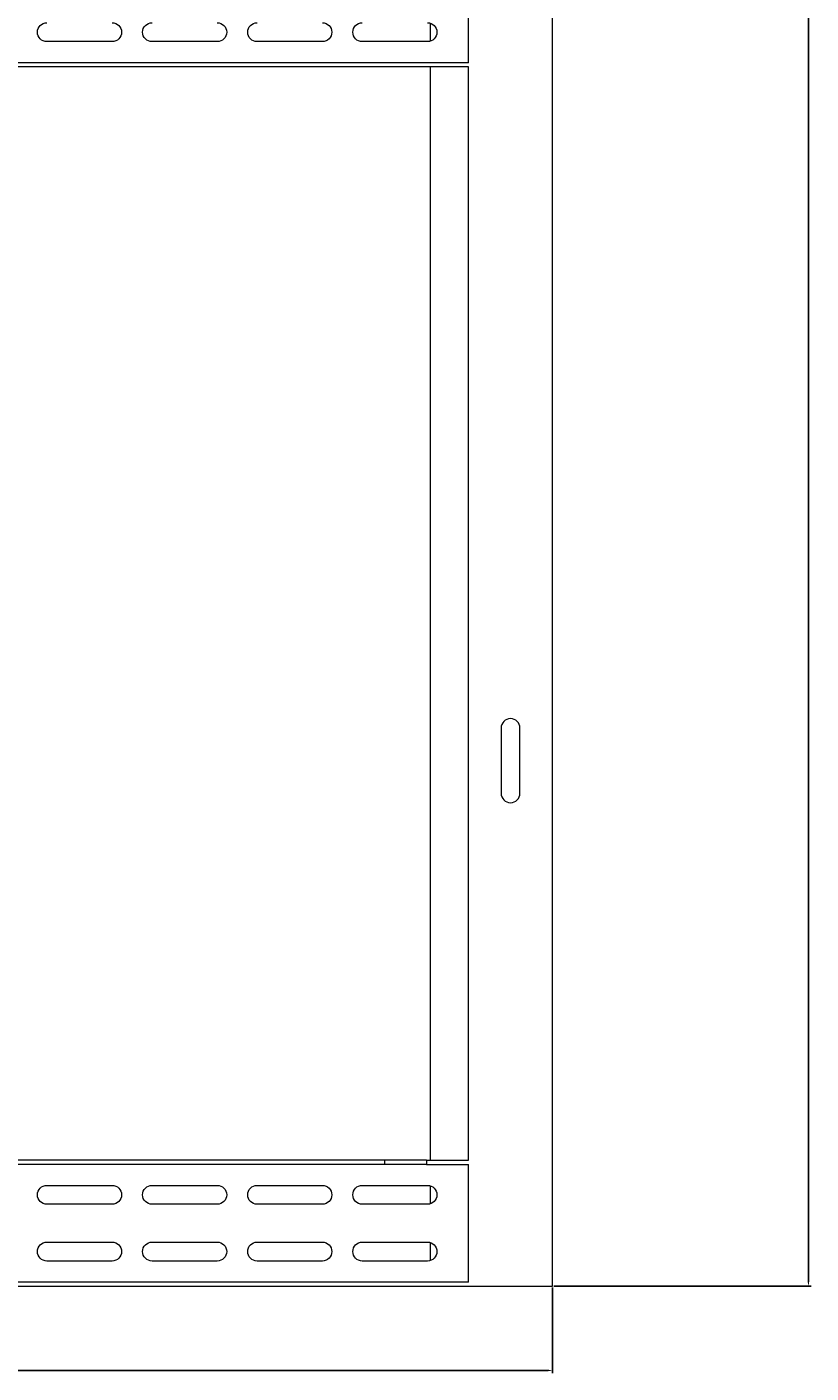
# Model space of a CAD drawing. Units: millimetres. Extents: x -309 to 1214, y -1691 to 1111.
# Drawn here: x 841 to 1214, y -930 to -290 of the extents above; entities that cross this region are included whole.
import ezdxf

# ---------------------------------------------------------------- set-up
doc = ezdxf.new("R2010")
doc.units = ezdxf.units.MM
doc.styles.get("Standard").update_dxf_attribs({"font": 'arial.ttf'})
doc.dimstyles.new('ISO-25', dxfattribs={"dimtxt": 2.5, "dimasz": 2.5, "dimexe": 1.25, "dimexo": 0.625, "dimtad": 1, "dimtxsty": 'Standard', "dimcen": 2.5, "dimadec": 0, "dimazin": 0, "dimtfac": 1, "dimtmove": 0, "dimatfit": 3, "dimfxl": 1, "dimarcsym": 0})

# ---------------------------------------------------------------- blocks, each defined once
blk = doc.blocks.new('A$C76415B2C')
at = {"color": 0, "linetype": 'Continuous', "lineweight": 0, "extrusion": (2.22045e-16, 1, 2.22045e-16)}
for p, q in [((-873.8, -642.28), (-873.8, 1157.72)), ((-913.8, -60.28), (-913.8, -4.28)), ((-931.8, -50.02), (-931.8, -41.53)), ((-1083.3, -50.28), (-1114.3, -50.28)), ((-1033.3, -50.28), (-1064.3, -50.28)), ((-983.3, -50.28), (-1014.3, -50.28)), ((-933.3, -50.28), (-964.3, -50.28)), ((-913.8, -60.28), (-1433.8, -60.28)), ((-913.8, -62.28), (-1433.8, -62.28)), ((-931.8, -582.28), (-931.8, -62.28)), ((-913.8, -582.28), (-913.8, -62.28)), ((-898.3, -376.78), (-898.3, -407.78)), ((-889.3, -407.78), (-889.3, -376.78)), ((-953.8, -582.28), (-1393.8, -582.28)), ((-933.8, -582.28), (-953.8, -582.28)), ((-953.8, -582.28), (-953.8, -584.28)), ((-933.8, -582.28), (-913.8, -582.28)), ((-933.8, -582.28), (-933.8, -584.28)), ((-953.8, -584.28), (-1393.8, -584.28)), ((-933.8, -584.28), (-953.8, -584.28)), ((-933.8, -584.28), (-913.8, -584.28)), ((-913.8, -640.28), (-913.8, -584.28)), ((-1114.3, -594.28), (-1083.3, -594.28)), ((-1064.3, -594.28), (-1033.3, -594.28)), ((-1014.3, -594.28), (-983.3, -594.28)), ((-964.3, -594.28), (-933.3, -594.28)), ((-931.8, -603.02), (-931.8, -594.53)), ((-1083.3, -603.28), (-1114.3, -603.28)), ((-1033.3, -603.28), (-1064.3, -603.28)), ((-983.3, -603.28), (-1014.3, -603.28)), ((-933.3, -603.28), (-964.3, -603.28)), ((-1114.3, -621.28), (-1083.3, -621.28)), ((-1064.3, -621.28), (-1033.3, -621.28)), ((-1014.3, -621.28), (-983.3, -621.28)), ((-964.3, -621.28), (-933.3, -621.28)), ((-931.8, -630.02), (-931.8, -621.53)), ((-1083.3, -630.28), (-1114.3, -630.28)), ((-1033.3, -630.28), (-1064.3, -630.28)), ((-983.3, -630.28), (-1014.3, -630.28)), ((-933.3, -630.28), (-964.3, -630.28)), ((-913.8, -640.28), (-1433.8, -640.28)), ((-1473.8, -642.28), (-873.8, -642.28))]:
    blk.add_line(p, q, dxfattribs=at)
at = {"color": 0, "linetype": 'Continuous', "lineweight": 0, "extrusion": (4.93038e-32, 2.22045e-16, -1)}
for centre, start, end in [((1114.3, -45.78), 270, 90), ((1083.3, -45.78), 90, 180), ((1064.3, -45.78), 270, 90), ((1033.3, -45.78), 90, 180), ((1014.3, -45.78), 270, 90), ((983.3, -45.78), 90, 180), ((964.3, -45.78), 270, 90), ((933.3, -45.78), 90, 180), ((1083.3, -45.78), 180, 270), ((1033.3, -45.78), 180, 270), ((983.3, -45.78), 180, 270), ((933.3, -45.78), 180, 270), ((1114.3, -598.78), 270, 90), ((1083.3, -598.78), 90, 180), ((1064.3, -598.78), 270, 90), ((1033.3, -598.78), 90, 180), ((1014.3, -598.78), 270, 90), ((983.3, -598.78), 90, 180), ((964.3, -598.78), 270, 90), ((933.3, -598.78), 90, 180), ((1083.3, -598.78), 180, 270), ((1033.3, -598.78), 180, 270), ((983.3, -598.78), 180, 270), ((933.3, -598.78), 180, 270), ((1114.3, -625.78), 270, 90), ((1083.3, -625.78), 90, 180), ((1083.3, -625.78), 180, 270), ((1064.3, -625.78), 270, 90), ((1033.3, -625.78), 90, 180), ((1033.3, -625.78), 180, 270), ((1014.3, -625.78), 270, 90), ((983.3, -625.78), 90, 180), ((983.3, -625.78), 180, 270), ((964.3, -625.78), 270, 90), ((933.3, -625.78), 90, 180), ((933.3, -625.78), 180, 270)]:
    blk.add_arc(centre, 4.5, start, end, dxfattribs=at)
at = {"color": 0, "linetype": 'Continuous', "lineweight": 0}
for centre, start, end in [((-893.8, -376.78), 90, 180), ((-893.8, -376.78), 0, 90), ((-893.8, -407.78), 180, 0)]:
    blk.add_arc(centre, 4.5, start, end, dxfattribs=at)
blk = doc.blocks.new('*D6')
at = {"color": 0, "lineweight": -2, "transparency": 16777216}
for p, q in [((1091.68, 1111.48), (1214.01, 1111.48)), ((1212.76, 1108.98), (1212.76, -886.02)), ((1091.68, -888.52), (1214.01, -888.52))]:
    blk.add_line(p, q, dxfattribs=at)
at = {"color": 0, "transparency": 16777216}
for points in [[(1212.35, 1108.98), (1213.18, 1108.98), (1212.76, 1111.48)], [(1212.35, -886.02), (1213.18, -886.02), (1212.76, -888.52)]]:
    blk.add_solid(points, dxfattribs=at)
at = {"layer": 'Defpoints', "color": 0, "transparency": 16777216}
for p in [(1091.06, 1111.48), (1091.06, -888.52), (1212.76, -888.52)]:
    blk.add_point(p, dxfattribs=at)
at = {"color": 0, "transparency": 16777216, "insert": (1210.86, 111.48), "char_height": 2.5, "attachment_point": 5, "rotation": 90}
blk.add_mtext('2000', dxfattribs=at)
blk = doc.blocks.new('*D7')
at = {"color": 0, "lineweight": -2, "transparency": 16777216}
for p, q in [((491.06, -889.14), (491.06, -929.81)), ((1091.06, -889.14), (1091.06, -929.81)), ((493.56, -928.56), (1088.56, -928.56))]:
    blk.add_line(p, q, dxfattribs=at)
at = {"color": 0, "transparency": 16777216}
for points in [[(493.56, -928.14), (493.56, -928.97), (491.06, -928.56)], [(1088.56, -928.14), (1088.56, -928.97), (1091.06, -928.56)]]:
    blk.add_solid(points, dxfattribs=at)
at = {"layer": 'Defpoints', "color": 0, "transparency": 16777216}
for p in [(491.06, -888.52), (1091.06, -888.52), (1091.06, -928.56)]:
    blk.add_point(p, dxfattribs=at)
at = {"color": 0, "transparency": 16777216, "insert": (791.06, -926.65), "char_height": 2.5, "attachment_point": 5}
blk.add_mtext('600', dxfattribs=at)

msp = doc.modelspace()

# ---------------------------------------------------------------- block references
msp.add_blockref('A$C76415B2C', (1964.864, -246.239))

# ---------------------------------------------------------------- dimensions: what is measured, and where the dimension line sits
at = {"color": 8}
dim = msp.add_linear_dim(base=(1212.764, -888.515), p1=(1091.06, 1111.485), p2=(1091.06, -888.515), angle=90, dimstyle='ISO-25', dxfattribs=at)
dim.commit()
dim.dimension.update_dxf_attribs({"geometry": '*D6', "text_midpoint": (1210.862, 111.485)})
dim = msp.add_linear_dim(base=(1091.06, -928.556), p1=(491.06, -888.515), p2=(1091.06, -888.515), dimstyle='ISO-25', dxfattribs=at)
dim.commit()
dim.dimension.update_dxf_attribs({"geometry": '*D7', "text_midpoint": (791.06, -926.655)})

doc.saveas('drawing.dxf')
